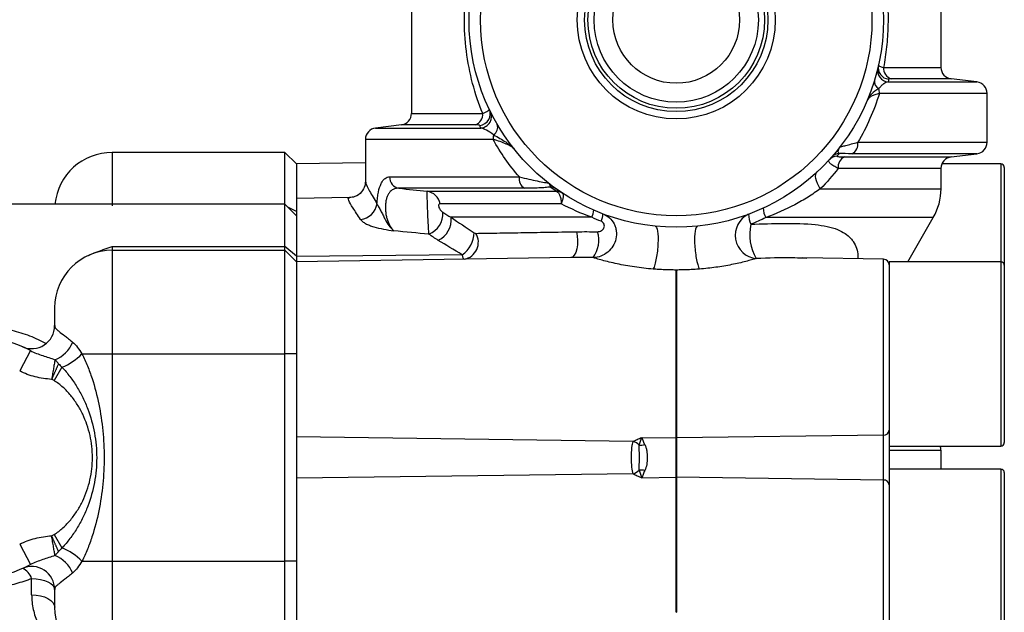
# Model space of a CAD drawing. Units: inches. Extents: x -27.3 to 31.3, y -9.6 to 20.8.
# Drawn here: x -16.8 to -13.4, y 4.7 to 6.7 of the extents above; entities that cross this region are included whole.
import ezdxf

# ---------------------------------------------------------------- set-up
doc = ezdxf.new("R2010")
doc.units = ezdxf.units.IN
doc.header["$MEASUREMENT"] = 0

msp = doc.modelspace()

# ---------------------------------------------------------------- linework, layer by layer
at = {"color": 7, "linetype": 'Continuous', "lineweight": 25}
for p, q in [((-15.4453, 6.7989), (-15.4453, 6.3568)), ((-13.6342, 6.5142), (-13.6342, 6.7989)), ((-13.8308, 6.5142), (-13.6342, 6.5142)), ((-13.5997, 6.4752), (-13.8038, 6.4752)), ((-13.5113, 6.4643), (-13.5997, 6.4752)), ((-13.8154, 6.4643), (-13.5113, 6.4643)), ((-13.4768, 6.4252), (-13.8449, 6.4252)), ((-13.4768, 6.258), (-13.4768, 6.4252)), ((-15.4453, 6.3568), (-15.2018, 6.3568)), ((-15.4798, 6.3177), (-15.5682, 6.3068)), ((-15.5682, 6.3068), (-15.2078, 6.3068)), ((-15.2271, 6.3177), (-15.4798, 6.3177)), ((-15.6027, 6.2678), (-15.6027, 6.1223)), ((-15.1665, 6.2678), (-15.6027, 6.2678)), ((-13.9186, 6.258), (-13.4768, 6.258)), ((-15.8783, 6.2235), (-16.4689, 6.2235)), ((-16.4689, 6.2235), (-16.4689, 6.0411)), ((-15.839, 6.1841), (-15.8783, 6.2235)), ((-15.8783, 6.0411), (-15.8783, 6.2235)), ((-13.9646, 6.2081), (-13.5997, 6.2081)), ((-13.5113, 6.2189), (-13.9388, 6.2189)), ((-13.5997, 6.2081), (-13.5113, 6.2189)), ((-15.6027, 6.1877), (-15.839, 6.1841)), ((-15.839, 6.1841), (-15.839, 6.066)), ((-13.6342, 6.169), (-13.9857, 6.169)), ((-13.6342, 6.0991), (-13.6342, 6.169)), ((-13.4295, 6.1841), (-13.6312, 6.1841)), ((-13.4295, 6.1841), (-13.4295, 5.8692)), ((-13.4177, 6.1723), (-13.4177, 5.8692)), ((-15.52, 6.1399), (-15.0764, 6.1399)), ((-15.059, 6.1008), (-15.4881, 6.1008)), ((-14.047, 6.0991), (-13.6342, 6.0991)), ((-15.6575, 6.0688), (-15.839, 6.066)), ((-15.839, 6.066), (-15.839, 5.8672)), ((-15.392, 6.091), (-14.9497, 6.091)), ((-15.8783, 6.0463), (-17.1843, 6.0463)), ((-15.839, 6.007), (-15.8783, 6.0463)), ((-15.8783, 5.902), (-15.8783, 6.0463)), ((-15.839, 6.022), (-15.8681, 6.0361)), ((-14.933, 6.048), (-15.3473, 6.048)), ((-14.8287, 6.0016), (-15.3097, 6.0016)), ((-13.6606, 6.0007), (-14.2336, 6.0007)), ((-13.7479, 5.8495), (-13.6606, 6.0007)), ((-16.4689, 5.902), (-15.8783, 5.902)), ((-16.4689, 5.902), (-16.4689, 5.8889)), ((-15.8783, 5.8889), (-15.8783, 5.902)), ((-15.839, 5.8692), (-15.8783, 5.902)), ((-16.4689, 5.8889), (-16.4689, 5.5345)), ((-16.4689, 5.8889), (-15.8783, 5.8889)), ((-15.8783, 5.5345), (-15.8783, 5.8889)), ((-15.839, 5.8495), (-15.8783, 5.8889)), ((-15.2718, 5.8738), (-15.839, 5.8672)), ((-15.839, 5.8672), (-15.839, 5.8495)), ((-14.9004, 5.8637), (-15.839, 5.8495)), ((-14.0926, 5.8612), (-14.1082, 5.8617)), ((-13.8308, 5.8584), (-14.1081, 5.8626)), ((-13.4295, 5.8692), (-13.4295, 5.8495)), ((-13.4177, 5.8692), (-13.4177, 5.8377)), ((-15.839, 5.8495), (-15.839, 5.5345)), ((-13.8308, 5.2569), (-13.8308, 5.8584)), ((-13.4295, 5.8495), (-13.8114, 5.8495)), ((-13.8114, 5.8495), (-13.8114, 5.5345)), ((-13.4295, 5.8495), (-13.4295, 5.5345)), ((-13.4177, 5.8377), (-13.4177, 5.5345)), ((-14.5404, 5.2477), (-14.5404, 5.8214)), ((-14.5392, 5.8214), (-14.5404, 5.8214)), ((-14.5392, 5.8214), (-14.5392, 5.2477)), ((-16.6657, 5.6312), (-16.6657, 5.692)), ((-16.7487, 5.546), (-16.7854, 5.4763)), ((-16.5723, 5.5345), (-16.4689, 5.5345)), ((-16.4689, 5.5345), (-16.4689, 4.8259)), ((-16.4689, 5.5345), (-15.8783, 5.5345)), ((-15.8783, 4.8259), (-15.8783, 5.5345)), ((-15.839, 5.5345), (-15.8783, 5.5345)), ((-15.839, 5.5345), (-15.839, 4.8259)), ((-13.8114, 5.5345), (-13.8114, 5.2438)), ((-13.4295, 5.5345), (-13.4295, 5.2196)), ((-13.4177, 5.5345), (-13.4177, 5.2314)), ((-16.6408, 5.4889), (-16.6679, 5.4433)), ((-13.8308, 5.2569), (-14.5392, 5.2477)), ((-13.8308, 5.1035), (-13.8308, 5.2569)), ((-14.6869, 5.2353), (-15.839, 5.2511)), ((-14.6579, 5.2492), (-14.5404, 5.2477)), ((-14.5404, 5.1127), (-14.5404, 5.2477)), ((-14.5392, 5.2477), (-14.5392, 5.1127)), ((-13.8114, 5.2457), (-13.8114, 5.1147)), ((-13.8114, 5.2196), (-13.4295, 5.2196)), ((-13.6342, 5.2048), (-13.8114, 5.2048)), ((-13.6342, 5.1408), (-13.6342, 5.2048)), ((-14.6869, 5.125), (-15.839, 5.1093)), ((-13.4295, 5.1408), (-13.8114, 5.1408)), ((-13.4295, 5.1408), (-13.4295, 4.8259)), ((-13.4177, 5.129), (-13.4177, 4.8259)), ((-14.6579, 5.1112), (-14.5404, 5.1127)), ((-14.5404, 4.6513), (-14.5404, 5.1127)), ((-14.5392, 5.1127), (-14.5392, 4.6513)), ((-13.8308, 5.1035), (-14.5392, 5.1127)), ((-13.8308, 4.502), (-13.8308, 5.1035)), ((-13.8114, 5.1147), (-13.8114, 4.8259)), ((-16.6679, 4.9171), (-16.6408, 4.8715)), ((-16.7854, 4.8841), (-16.7487, 4.8144)), ((-16.5723, 4.8259), (-16.4689, 4.8259)), ((-16.4689, 4.8259), (-16.4689, 4.4715)), ((-16.4689, 4.8259), (-15.8783, 4.8259)), ((-15.8783, 4.4715), (-15.8783, 4.8259)), ((-15.839, 4.8259), (-15.8783, 4.8259)), ((-15.839, 4.8259), (-15.839, 4.5109)), ((-13.8114, 4.8259), (-13.8114, 4.5109)), ((-13.4295, 4.8259), (-13.4295, 4.5109)), ((-13.4177, 4.8259), (-13.4177, 4.5227)), ((-16.7445, 4.711), (-16.7445, 4.7667)), ((-16.6657, 4.6684), (-16.6657, 4.7292))]:
    msp.add_line(p, q, dxfattribs=at)
at = {"color": 7, "linetype": 'Continuous', "lineweight": 25, "flags": 128}
for points in [[(-14.047, 6.0991), (-14.0525, 6.1083), (-14.057, 6.1173), (-14.0603, 6.1259), (-14.0624, 6.1339), (-14.0632, 6.1412), (-14.0626, 6.1475), (-14.0608, 6.1527), (-14.0577, 6.1568)], [(-14.8808, 5.9523), (-14.8782, 5.9381), (-14.8772, 5.9228), (-14.8778, 5.9076), (-14.88, 5.8934), (-14.8836, 5.8812), (-14.8885, 5.8718), (-14.8942, 5.8658), (-14.9004, 5.8637)], [(-16.7445, 4.7667), (-16.7291, 4.766), (-16.7143, 4.7639), (-16.7007, 4.7604), (-16.6888, 4.7557), (-16.679, 4.75), (-16.6717, 4.7435), (-16.6673, 4.7365), (-16.6657, 4.7292)], [(-16.7445, 4.711), (-16.7291, 4.7102), (-16.7143, 4.7078), (-16.7007, 4.7038), (-16.6888, 4.6985), (-16.679, 4.6921), (-16.6717, 4.6847), (-16.6673, 4.6767), (-16.6657, 4.6684)]]:
    msp.add_lwpolyline(points, dxfattribs=at)
at = {"color": 7, "linetype": 'Continuous', "lineweight": 25}
for radius in [0.7087, 0.6693, 0.3385, 0.3135, 0.3021, 0.281, 0.2165]:
    msp.add_circle((-14.5398, 6.6763), radius, dxfattribs=at)
for centre, radius, start, end in [((-13.812, 6.5035), 0.0393, 166.7703, 265.1109), ((-13.8098, 6.5131), 0.0393, 167.5031, 264.6863), ((-13.7937, 6.511), 0.0373, 175.0854, 254.3303), ((-13.5949, 6.5142), 0.0394, 180, 263), ((-13.8349, 6.4661), 0.0272, 171.4064, 242.6344), ((-13.9022, 6.4254), 0.0573, 359.8172, 16.7815), ((-13.5161, 6.4252), 0.0394, 0, 83), ((-15.2153, 6.3552), 0.0393, 274.9745, 25.2508), ((-15.4846, 6.3568), 0.0394, 277, 0), ((-15.2388, 6.3529), 0.0371, 288.2653, 5.9374), ((-15.2109, 6.3461), 0.0393, 274.6054, 25.9942), ((-15.5634, 6.2678), 0.0394, 97, 180), ((-15.1804, 6.3092), 0.0302, 301.6645, 18.9729), ((-15.1029, 6.2679), 0.0636, 165.8256, 180.1549), ((-13.956, 6.2526), 0.0378, 297.0597, 8.2669), ((-13.5161, 6.258), 0.0394, 277, 0), ((-16.4689, 6.0266), 0.1969, 90, 174.2608), ((-13.988, 6.1721), 0.0387, 93.3382, 137.539), ((-13.9795, 6.1816), 0.0387, 93.087, 138.5083), ((-13.9486, 6.1741), 0.0375, 115.2333, 187.9108), ((-13.5949, 6.169), 0.0394, 97, 180), ((-13.4295, 6.1723), 0.0118, 0, 90), ((-15.4816, 6.1386), 0.0384, 178.1575, 260.26), ((-15.0377, 6.1337), 0.0392, 170.9788, 237.1608), ((-14.9717, 6.0673), 0.038, 54.695, 88.3372), ((-13.8311, 6.0991), 0.1969, 330, 0), ((-15.4014, 6.0366), 0.0552, 11.9197, 80.2724), ((-14.9509, 6.0532), 0.0378, 56.6164, 88.2034), ((-14.9488, 6.0555), 0.0348, 56.7361, 88.6089), ((-15.6263, 6.0574), 0.0637, 276.3372, 351.67), ((-14.1653, 6.0377), 0.0777, 183.6242, 208.475), ((-15.4122, 6.0135), 0.0743, 290.9888, 4.2441), ((-15.3889, 5.9942), 0.0795, 296.3607, 5.3227), ((-14.8843, 6.03), 0.0625, 332.9544, 356.5471), ((-14.8571, 6.0152), 0.0662, 335.6979, 358.6425), ((-14.2581, 5.9401), 0.0798, 115.4493, 264.2465), ((-14.2072, 6.0125), 0.0851, 180.2378, 204.1021), ((-14.1266, 5.9432), 0.162, 167.6913, 210.626), ((-15.3231, 5.9502), 0.092, 303.8576, 359.3359), ((-15.2762, 5.9168), 0.0596, 280.7696, 30.1834), ((-14.9051, 5.9234), 0.1005, 323.7037, 16.6995), ((-16.4689, 5.692), 0.1969, 90, 180), ((-13.8311, 5.8387), 0.0197, 0, 89.132), ((-13.4295, 5.8377), 0.0118, 0, 90), ((-16.7445, 5.6312), 0.0787, 246.4218, 0), ((-16.9413, 5.1802), 0.4134, 62.2253, 149.3469), ((-16.7041, 5.615), 0.1076, 291.5121, 338.2138), ((-16.7206, 5.6829), 0.2097, 292.3532, 314.9815), ((-13.8297, 5.2753), 0.0184, 266.7151, 355.3465), ((-14.6993, 5.1934), 0.0437, 42.6218, 73.4986), ((-14.6614, 5.2805), 0.0578, 264.2835, 284.0089), ((-14.5398, 5.2936), 0.0459, 269.256, 270.744), ((-13.4295, 5.2314), 0.0118, 270, 0), ((-13.6736, 5.2048), 0.0394, 0, 22.0777), ((-14.6993, 5.1669), 0.0437, 286.5014, 317.3782), ((-14.6614, 5.0798), 0.0578, 75.9911, 95.7165), ((-13.4295, 5.129), 0.0118, 0, 90), ((-14.5398, 5.0668), 0.0459, 89.256, 90.744), ((-13.8297, 5.0851), 0.0184, 4.6535, 93.2849), ((-16.9413, 5.1802), 0.4134, 210.6531, 297.7747), ((-16.7206, 4.6775), 0.2097, 45.0185, 67.6468), ((-16.7041, 4.7453), 0.1076, 21.7862, 68.4879), ((-16.7445, 4.7292), 0.0787, 0, 113.5782), ((-16.797, 4.7505), 0.055, 17.1478, 67.5081), ((-16.4689, 4.6684), 0.1969, 180, 270)]:
    msp.add_arc(centre, radius, start, end, dxfattribs=at)
for points, knots in [([(-15.2018, 6.3568), (-15.2153, 6.3898), (-15.2268, 6.4239), (-15.2455, 6.495), (-15.2528, 6.5324), (-15.2623, 6.6077), (-15.2645, 6.6458), (-15.2639, 6.7035), (-15.2631, 6.7229), (-15.2602, 6.7612), (-15.258, 6.7801), (-15.2553, 6.7989)], [0, 0, 0, 0, 0.25, 0.25, 0.5, 0.5, 0.75, 0.75, 0.875, 0.875, 1, 1, 1, 1]), ([(-13.8242, 6.7989), (-13.8174, 6.7519), (-13.8144, 6.7043), (-13.8162, 6.6317), (-13.8178, 6.6077), (-13.8229, 6.5605), (-13.8264, 6.5372), (-13.8308, 6.5142)], [0, 0, 0, 0, 0.5, 0.5, 0.75, 0.75, 1, 1, 1, 1]), ([(-13.8482, 6.5216), (-13.8484, 6.5207), (-13.847, 6.5197), (-13.8411, 6.5171), (-13.8366, 6.5157), (-13.8308, 6.5142)], [0, 0, 0, 0, 0.5, 0.5, 1, 1, 1, 1]), ([(-13.8038, 6.4752), (-13.8068, 6.4752), (-13.8092, 6.4751), (-13.8125, 6.4746), (-13.8133, 6.4744), (-13.8134, 6.474)], [0, 0, 0, 0, 0.5, 0.5, 1, 1, 1, 1]), ([(-13.8473, 6.442), (-13.8564, 6.4357), (-13.8648, 6.4295), (-13.8747, 6.4199), (-13.8775, 6.4167), (-13.8823, 6.4102), (-13.8842, 6.407), (-13.8856, 6.4037)], [0, 0, 0, 0, 0.5, 0.5, 0.75, 0.75, 1, 1, 1, 1]), ([(-13.8154, 6.4643), (-13.8199, 6.4636), (-13.8248, 6.4615), (-13.8327, 6.4561), (-13.8355, 6.4539), (-13.8412, 6.4486), (-13.8442, 6.4456), (-13.8473, 6.442)], [0, 0, 0, 0, 0.5, 0.5, 0.75, 0.75, 1, 1, 1, 1]), ([(-13.8449, 6.4252), (-13.8542, 6.3956), (-13.865, 6.3669), (-13.8896, 6.3111), (-13.9034, 6.284), (-13.9186, 6.258)], [0, 0, 0, 0, 0.5, 0.5, 1, 1, 1, 1]), ([(-13.8449, 6.4252), (-13.8506, 6.4239), (-13.8557, 6.4225), (-13.8648, 6.4192), (-13.8688, 6.4175), (-13.8758, 6.4138), (-13.8786, 6.4118), (-13.8831, 6.4078), (-13.8847, 6.4058), (-13.8856, 6.4037)], [0, 0, 0, 0, 0.25, 0.25, 0.5, 0.5, 0.75, 0.75, 1, 1, 1, 1]), ([(-15.2018, 6.3568), (-15.198, 6.3583), (-15.1946, 6.3598), (-15.1887, 6.3627), (-15.1863, 6.3641), (-15.1825, 6.3667), (-15.1811, 6.3679), (-15.1796, 6.3701), (-15.1794, 6.3711), (-15.1798, 6.3719)], [0, 0, 0, 0, 0.25, 0.25, 0.5, 0.5, 0.75, 0.75, 1, 1, 1, 1]), ([(-15.2119, 6.316), (-15.2122, 6.3165), (-15.2137, 6.3169), (-15.2189, 6.3175), (-15.2226, 6.3177), (-15.2271, 6.3177)], [0, 0, 0, 0, 0.5, 0.5, 1, 1, 1, 1]), ([(-15.1645, 6.2835), (-15.1735, 6.2901), (-15.1815, 6.2954), (-15.1959, 6.3033), (-15.2023, 6.306), (-15.2078, 6.3068)], [0, 0, 0, 0, 0.5, 0.5, 1, 1, 1, 1]), ([(-15.0939, 6.2345), (-15.0962, 6.2374), (-15.1001, 6.2404), (-15.1096, 6.2464), (-15.1152, 6.2493), (-15.1276, 6.255), (-15.1346, 6.2577), (-15.1496, 6.263), (-15.1577, 6.2655), (-15.1665, 6.2678)], [0, 0, 0, 0, 0.25, 0.25, 0.5, 0.5, 0.75, 0.75, 1, 1, 1, 1]), ([(-15.0764, 6.1399), (-15.0936, 6.1596), (-15.1096, 6.1802), (-15.1396, 6.2228), (-15.1536, 6.2449), (-15.1665, 6.2678)], [0, 0, 0, 0, 0.5, 0.5, 1, 1, 1, 1]), ([(-15.1645, 6.2835), (-15.1495, 6.2755), (-15.1354, 6.2674), (-15.1171, 6.2551), (-15.1115, 6.2509), (-15.1015, 6.2427), (-15.0971, 6.2385), (-15.0939, 6.2345)], [0, 0, 0, 0, 0.5, 0.5, 0.75, 0.75, 1, 1, 1, 1]), ([(-13.9816, 6.2203), (-13.983, 6.2209), (-13.9841, 6.2218), (-13.9854, 6.2244), (-13.9857, 6.2261), (-13.9854, 6.2299), (-13.9849, 6.2322), (-13.9829, 6.2371), (-13.9814, 6.2398), (-13.9794, 6.2425)], [0, 0, 0, 0, 0.25, 0.25, 0.5, 0.5, 0.75, 0.75, 1, 1, 1, 1]), ([(-13.9794, 6.2425), (-13.9795, 6.2424), (-13.9771, 6.2429), (-13.9697, 6.2447), (-13.9649, 6.246), (-13.9537, 6.2489), (-13.9473, 6.2505), (-13.9337, 6.2541), (-13.9264, 6.256), (-13.9186, 6.258)], [0, 0, 0, 0, 0.25, 0.25, 0.5, 0.5, 0.75, 0.75, 1, 1, 1, 1]), ([(-13.9857, 6.169), (-13.9916, 6.1716), (-13.9967, 6.1742), (-14.0057, 6.1795), (-14.0095, 6.1823), (-14.0151, 6.1874), (-14.0169, 6.1899), (-14.0185, 6.1945), (-14.0181, 6.1966), (-14.0165, 6.1983)], [0, 0, 0, 0, 0.25, 0.25, 0.5, 0.5, 0.75, 0.75, 1, 1, 1, 1]), ([(-13.9902, 6.2108), (-13.9907, 6.2103), (-13.9901, 6.2099), (-13.9875, 6.2092), (-13.9855, 6.2089), (-13.9807, 6.2085), (-13.9779, 6.2083), (-13.9716, 6.2081), (-13.9682, 6.2081), (-13.9646, 6.2081)], [0, 0, 0, 0, 0.25, 0.25, 0.5, 0.5, 0.75, 0.75, 1, 1, 1, 1]), ([(-15.5633, 6.0482), (-15.5629, 6.0553), (-15.5623, 6.0622), (-15.5607, 6.0754), (-15.5597, 6.0818), (-15.5561, 6.0994), (-15.5528, 6.1094), (-15.5471, 6.1211), (-15.545, 6.1245), (-15.5406, 6.1302), (-15.5383, 6.1326), (-15.5334, 6.1363), (-15.5308, 6.1376), (-15.5255, 6.1394), (-15.5228, 6.1399), (-15.52, 6.1399)], [0, 0, 0, 0, 0.125, 0.125, 0.25, 0.25, 0.5, 0.5, 0.625, 0.625, 0.75, 0.75, 0.875, 0.875, 1, 1, 1, 1]), ([(-15.0764, 6.1399), (-15.0653, 6.1372), (-15.0545, 6.1347), (-15.0339, 6.13), (-15.0241, 6.1278), (-15.0057, 6.1239), (-14.9971, 6.1222), (-14.9868, 6.1204), (-14.9837, 6.1199), (-14.9805, 6.1196), (-14.9796, 6.1195), (-14.9786, 6.1196), (-14.9784, 6.1197), (-14.9787, 6.1199)], [0, 0, 0, 0, 0.25, 0.25, 0.5, 0.5, 0.75, 0.75, 0.875, 0.875, 0.9375, 0.9375, 1, 1, 1, 1]), ([(-15.6031, 6.1226), (-15.6033, 6.1182), (-15.6039, 6.1083), (-15.6151, 6.0862), (-15.6372, 6.0709), (-15.6514, 6.0694), (-15.6576, 6.0688)], [0, 0, 0, 0, 0.205457, 0.469037, 0.768806, 1, 1, 1, 1]), ([(-15.601, 6.1223), (-15.6013, 6.121), (-15.6025, 6.1172), (-15.5902, 6.0933), (-15.5724, 6.0634), (-15.5633, 6.0482)], [0, 0, 0, 0, 0.191218, 0.58973, 1, 1, 1, 1]), ([(-15.4881, 6.1008), (-15.4936, 6.101), (-15.4989, 6.1004), (-15.5088, 6.0968), (-15.5135, 6.0939), (-15.5198, 6.0875), (-15.5217, 6.085), (-15.5253, 6.0793), (-15.5269, 6.0761), (-15.5297, 6.069), (-15.5309, 6.0651), (-15.5329, 6.0566), (-15.5336, 6.0522), (-15.5344, 6.0429), (-15.5346, 6.0381), (-15.5345, 6.0284), (-15.5341, 6.0235), (-15.533, 6.014), (-15.5322, 6.0092), (-15.5303, 6.0003), (-15.5291, 5.9961), (-15.5251, 5.984), (-15.5218, 5.9767), (-15.5142, 5.9645), (-15.51, 5.9593), (-15.5054, 5.9552)], [0, 0, 0, 0, 0.125, 0.125, 0.25, 0.25, 0.3125, 0.3125, 0.375, 0.375, 0.4375, 0.4375, 0.5, 0.5, 0.5625, 0.5625, 0.625, 0.625, 0.6875, 0.6875, 0.75, 0.75, 0.875, 0.875, 1, 1, 1, 1]), ([(-14.9706, 6.1052), (-14.9757, 6.1044), (-14.9817, 6.1038), (-14.9947, 6.1027), (-15.0017, 6.1022), (-15.0242, 6.1012), (-15.041, 6.1008), (-15.059, 6.1008)], [0, 0, 0, 0, 0.25, 0.25, 0.5, 0.5, 1, 1, 1, 1]), ([(-14.9706, 6.1052), (-14.9693, 6.1063), (-14.9692, 6.108), (-14.9711, 6.1118), (-14.972, 6.1133), (-14.9748, 6.1164), (-14.9765, 6.1182), (-14.9787, 6.1199)], [0, 0, 0, 0, 0.5, 0.5, 0.75, 0.75, 1, 1, 1, 1]), ([(-14.047, 6.0991), (-14.0604, 6.0894), (-14.0743, 6.08), (-14.1035, 6.0618), (-14.1188, 6.053), (-14.1659, 6.028), (-14.199, 6.0132), (-14.2336, 6.0007)], [0, 0, 0, 0, 0.25, 0.25, 0.5, 0.5, 1, 1, 1, 1]), ([(-15.6193, 5.9942), (-15.6288, 6.0083), (-15.6482, 6.0369), (-15.6605, 6.0604), (-15.6636, 6.0708), (-15.658, 6.0682), (-15.6574, 6.068)], [0, 0, 0, 0, 0.319174, 0.647198, 0.96607, 1, 1, 1, 1]), ([(-15.3856, 5.9441), (-15.386, 5.9485), (-15.3864, 5.9538), (-15.3872, 5.9664), (-15.3876, 5.9736), (-15.3882, 5.985), (-15.3884, 5.989), (-15.3888, 5.9971), (-15.389, 6.0012), (-15.3895, 6.0138), (-15.3899, 6.0223), (-15.3905, 6.0387), (-15.3907, 6.0467), (-15.3912, 6.061), (-15.3914, 6.0675), (-15.3917, 6.0784), (-15.3918, 6.0827), (-15.392, 6.0888), (-15.392, 6.0906), (-15.392, 6.091)], [0, 0, 0, 0, 0.125, 0.125, 0.25, 0.25, 0.3125, 0.3125, 0.375, 0.375, 0.5, 0.5, 0.625, 0.625, 0.75, 0.75, 0.875, 0.875, 1, 1, 1, 1]), ([(-14.948, 6.0902), (-14.9459, 6.0891), (-14.9439, 6.0873), (-14.9404, 6.0823), (-14.9388, 6.0792), (-14.9362, 6.0718), (-14.9351, 6.0675), (-14.934, 6.0606), (-14.9337, 6.0582), (-14.9332, 6.0532), (-14.9331, 6.0506), (-14.933, 6.048)], [0, 0, 0, 0, 0.25, 0.25, 0.5, 0.5, 0.75, 0.75, 0.875, 0.875, 1, 1, 1, 1]), ([(-14.9297, 6.0846), (-14.9285, 6.0837), (-14.9276, 6.0822), (-14.9265, 6.078), (-14.9264, 6.0753), (-14.927, 6.0689), (-14.9277, 6.0652), (-14.9293, 6.0591), (-14.9299, 6.057), (-14.9313, 6.0526), (-14.9321, 6.0503), (-14.933, 6.048)], [0, 0, 0, 0, 0.25, 0.25, 0.5, 0.5, 0.75, 0.75, 0.875, 0.875, 1, 1, 1, 1]), ([(-15.5633, 6.0482), (-15.5621, 6.0447), (-15.5601, 6.041), (-15.5554, 6.0328), (-15.5529, 6.0284), (-15.5479, 6.0193), (-15.5456, 6.0147), (-15.541, 6.0054), (-15.5388, 6.0008), (-15.532, 5.9877), (-15.5273, 5.9796), (-15.5195, 5.9691), (-15.5168, 5.9659), (-15.5113, 5.9601), (-15.5083, 5.9574), (-15.5054, 5.9552)], [0, 0, 0, 0, 0.125, 0.125, 0.25, 0.25, 0.375, 0.375, 0.5, 0.5, 0.75, 0.75, 0.875, 0.875, 1, 1, 1, 1]), ([(-15.3473, 6.048), (-15.3492, 6.048), (-15.3509, 6.0473), (-15.3524, 6.0441), (-15.3527, 6.0426), (-15.3525, 6.0391), (-15.352, 6.037), (-15.3505, 6.033), (-15.3495, 6.0312), (-15.3474, 6.0278), (-15.3463, 6.0264), (-15.3428, 6.0224), (-15.3405, 6.0205), (-15.3381, 6.019)], [0, 0, 0, 0, 0.25, 0.25, 0.375, 0.375, 0.5, 0.5, 0.625, 0.625, 0.75, 0.75, 1, 1, 1, 1]), ([(-14.7909, 6.0136), (-14.7826, 6.0104), (-14.775, 6.0059), (-14.762, 5.9944), (-14.7566, 5.9874), (-14.7507, 5.9759), (-14.749, 5.9718), (-14.7465, 5.9634), (-14.7456, 5.9592), (-14.7439, 5.946), (-14.7444, 5.937), (-14.7482, 5.9194), (-14.7516, 5.911), (-14.761, 5.8955), (-14.767, 5.8884), (-14.7809, 5.8769), (-14.789, 5.8722), (-14.8059, 5.8658), (-14.8149, 5.8641), (-14.824, 5.8639)], [0, 0, 0, 0, 0.125, 0.125, 0.25, 0.25, 0.3125, 0.3125, 0.375, 0.375, 0.5, 0.5, 0.625, 0.625, 0.75, 0.75, 0.875, 0.875, 1, 1, 1, 1]), ([(-15.6193, 5.9942), (-15.6176, 5.9917), (-15.6153, 5.9893), (-15.6095, 5.9846), (-15.6061, 5.9824), (-15.5983, 5.9781), (-15.5939, 5.9761), (-15.5846, 5.9724), (-15.5795, 5.9706), (-15.5636, 5.966), (-15.5523, 5.9635), (-15.5292, 5.9591), (-15.5173, 5.9571), (-15.5054, 5.9552)], [0, 0, 0, 0, 0.125, 0.125, 0.25, 0.25, 0.375, 0.375, 0.5, 0.5, 0.75, 0.75, 1, 1, 1, 1]), ([(-14.8088, 5.9523), (-14.8039, 5.9523), (-14.7995, 5.9538), (-14.7922, 5.9584), (-14.7893, 5.9616), (-14.7856, 5.9691), (-14.785, 5.9736), (-14.7873, 5.9801), (-14.7886, 5.9821), (-14.7922, 5.9856), (-14.7944, 5.9869), (-14.7967, 5.9879)], [0, 0, 0, 0, 0.25, 0.25, 0.5, 0.5, 0.75, 0.75, 0.875, 0.875, 1, 1, 1, 1]), ([(-14.6119, 5.9713), (-14.6084, 5.9709), (-14.6055, 5.9648), (-14.602, 5.9435), (-14.6015, 5.9284), (-14.6027, 5.9035), (-14.6034, 5.8949), (-14.6053, 5.8779), (-14.6066, 5.8695), (-14.6095, 5.8539), (-14.6112, 5.8467), (-14.6148, 5.834), (-14.6167, 5.8286), (-14.6187, 5.8245)], [0, 0, 0, 0, 0.25, 0.25, 0.5, 0.5, 0.625, 0.625, 0.75, 0.75, 0.875, 0.875, 1, 1, 1, 1]), ([(-14.4674, 5.9713), (-14.4709, 5.9709), (-14.4738, 5.9648), (-14.4773, 5.9435), (-14.4778, 5.9284), (-14.4762, 5.8953), (-14.4742, 5.8774), (-14.4683, 5.8461), (-14.4644, 5.8328), (-14.4605, 5.8245)], [0, 0, 0, 0, 0.25, 0.25, 0.5, 0.5, 0.75, 0.75, 1, 1, 1, 1]), ([(-14.2849, 5.9778), (-14.2467, 5.9791), (-14.1692, 5.9818), (-14.0674, 5.9799), (-13.9887, 5.9645), (-13.9498, 5.9398), (-13.927, 5.909), (-13.917, 5.8864), (-13.9187, 5.8629), (-13.9189, 5.8598)], [0, 0, 0, 0, 0.219054, 0.444859, 0.636098, 0.792154, 0.831857, 0.97771, 1, 1, 1, 1]), ([(-15.2246, 5.9468), (-15.2027, 5.9471), (-15.1788, 5.9475), (-15.1273, 5.9483), (-15.0999, 5.9488), (-15.0423, 5.9497), (-15.012, 5.9502), (-14.9642, 5.9509), (-14.9479, 5.9512), (-14.9147, 5.9517), (-14.8979, 5.952), (-14.8808, 5.9523)], [0, 0, 0, 0, 0.25, 0.25, 0.5, 0.5, 0.75, 0.75, 0.875, 0.875, 1, 1, 1, 1]), ([(-14.6187, 5.8245), (-14.6403, 5.8262), (-14.6619, 5.8287), (-14.7033, 5.8348), (-14.7232, 5.8385), (-14.7514, 5.8445), (-14.7606, 5.8466), (-14.7777, 5.8508), (-14.7857, 5.8529), (-14.8002, 5.8568), (-14.8068, 5.8587), (-14.8174, 5.8619), (-14.8215, 5.8631), (-14.824, 5.8639)], [0, 0, 0, 0, 0.25, 0.25, 0.5, 0.5, 0.625, 0.625, 0.75, 0.75, 0.875, 0.875, 1, 1, 1, 1]), ([(-14.2661, 5.8607), (-14.2706, 5.8593), (-14.276, 5.8578), (-14.2882, 5.8544), (-14.2951, 5.8525), (-14.3168, 5.847), (-14.333, 5.8433), (-14.3675, 5.8364), (-14.3855, 5.8333), (-14.4223, 5.8282), (-14.4413, 5.8261), (-14.4605, 5.8245)], [0, 0, 0, 0, 0.125, 0.125, 0.25, 0.25, 0.5, 0.5, 0.75, 0.75, 1, 1, 1, 1]), ([(-14.1082, 5.8617), (-14.1194, 5.8621), (-14.1695, 5.8639), (-14.2239, 5.8621), (-14.2661, 5.8607)], [0, 0, 0, 0, 0.225512, 1, 1, 1, 1]), ([(-14.5404, 5.8214), (-14.5469, 5.8215), (-14.5568, 5.8216), (-14.5699, 5.8219), (-14.5833, 5.8224), (-14.5995, 5.8231), (-14.6125, 5.824), (-14.6187, 5.8245)], [0, 0, 0, 0, 0.250091, 0.378453, 0.499966, 0.758997, 1, 1, 1, 1]), ([(-14.4605, 5.8245), (-14.4636, 5.8243), (-14.4699, 5.8238), (-14.4795, 5.8232), (-14.4894, 5.8227), (-14.4994, 5.8223), (-14.5095, 5.8219), (-14.5226, 5.8216), (-14.5326, 5.8215), (-14.5392, 5.8214)], [0, 0, 0, 0, 0.118297, 0.241028, 0.36826, 0.50005, 0.621537, 0.749917, 1, 1, 1, 1]), ([(-17.1843, 5.5725), (-17.147, 5.5919), (-17.1077, 5.6065), (-17.0456, 5.6215), (-17.0244, 5.6253), (-16.982, 5.6302), (-16.9608, 5.6314), (-16.9287, 5.6313), (-16.918, 5.6309), (-16.8966, 5.6295), (-16.8858, 5.6285), (-16.8538, 5.6246), (-16.8329, 5.6207), (-16.7918, 5.6104), (-16.7716, 5.6041), (-16.732, 5.589), (-16.7129, 5.5803), (-16.6944, 5.5704)], [0, 0, 0, 0, 0.25, 0.25, 0.375, 0.375, 0.5, 0.5, 0.5625, 0.5625, 0.625, 0.625, 0.75, 0.75, 0.875, 0.875, 1, 1, 1, 1]), ([(-16.6657, 5.6312), (-16.6657, 5.6285), (-16.6647, 5.6257), (-16.6612, 5.621), (-16.6596, 5.6193), (-16.6558, 5.6157), (-16.6535, 5.6137), (-16.6455, 5.6073), (-16.6389, 5.6024), (-16.627, 5.5934), (-16.6227, 5.5901), (-16.6137, 5.583), (-16.6091, 5.5792), (-16.6042, 5.5751)], [0, 0, 0, 0, 0.25, 0.25, 0.375, 0.375, 0.5, 0.5, 0.75, 0.75, 0.875, 0.875, 1, 1, 1, 1]), ([(-16.6042, 5.5751), (-16.5984, 5.5701), (-16.5929, 5.5638), (-16.5824, 5.55), (-16.5773, 5.5425), (-16.5723, 5.5345)], [0, 0, 0, 0, 0.5, 0.5, 1, 1, 1, 1]), ([(-16.7487, 5.546), (-16.735, 5.5388), (-16.7209, 5.5337), (-16.6927, 5.5244), (-16.6786, 5.5202), (-16.6647, 5.5149)], [0, 0, 0, 0, 0.5, 0.5, 1, 1, 1, 1]), ([(-16.5723, 5.5345), (-16.5655, 5.5213), (-16.5593, 5.5076), (-16.5479, 5.4795), (-16.5427, 5.4651), (-16.5285, 5.4217), (-16.5208, 5.3922), (-16.5086, 5.3326), (-16.5041, 5.3024), (-16.4979, 5.2414), (-16.4964, 5.2107), (-16.4964, 5.1497), (-16.4979, 5.1192), (-16.504, 5.0584), (-16.5086, 5.0279), (-16.5209, 4.968), (-16.5286, 4.9383), (-16.5429, 4.8948), (-16.548, 4.8806), (-16.5594, 4.8527), (-16.5655, 4.8391), (-16.5723, 4.8259)], [0, 0, 0, 0, 0.0625, 0.0625, 0.125, 0.125, 0.25, 0.25, 0.375, 0.375, 0.5, 0.5, 0.625, 0.625, 0.75, 0.75, 0.875, 0.875, 0.9375, 0.9375, 1, 1, 1, 1]), ([(-16.6647, 5.5149), (-16.6647, 5.5149), (-16.6647, 5.5149), (-16.6647, 5.5149), (-16.6647, 5.5149), (-16.6648, 5.514), (-16.6651, 5.5122), (-16.6655, 5.5103), (-16.666, 5.5072), (-16.6664, 5.505), (-16.6672, 5.5002), (-16.6676, 5.4976), (-16.6686, 5.4922), (-16.669, 5.4894), (-16.67, 5.4835), (-16.6705, 5.4805), (-16.6716, 5.4742), (-16.6722, 5.4709), (-16.6733, 5.4644), (-16.6739, 5.461), (-16.675, 5.4543), (-16.6756, 5.451), (-16.6762, 5.4475)], [0, 0, 0, 0, 0.000977, 0.000977, 0.001953, 0.001953, 0.0625, 0.125, 0.125, 0.25, 0.25, 0.375, 0.375, 0.5, 0.5, 0.625, 0.625, 0.75, 0.75, 0.875, 0.875, 1, 1, 1, 1]), ([(-16.6526, 5.5011), (-16.6531, 5.4998), (-16.6542, 5.4975), (-16.6559, 5.4936), (-16.6576, 5.4897), (-16.6593, 5.4858), (-16.661, 5.4819), (-16.6627, 5.4781), (-16.6644, 5.4743), (-16.666, 5.4707), (-16.6675, 5.4672), (-16.669, 5.4638), (-16.6704, 5.4607), (-16.6717, 5.4577), (-16.6729, 5.4548), (-16.6741, 5.4522), (-16.6751, 5.4498), (-16.6758, 5.4483), (-16.6762, 5.4475)], [0, 0, 0, 0, 0.088418, 0.1733628, 0.2548405, 0.3328564, 0.4074151, 0.4785205, 0.5461758, 0.6103835, 0.6711454, 0.7284626, 0.7823356, 0.8327639, 0.8797467, 0.9232821, 0.9633676, 1, 1, 1, 1]), ([(-16.6647, 5.5149), (-16.6641, 5.5144), (-16.6628, 5.5133), (-16.6607, 5.5112), (-16.6583, 5.5085), (-16.6555, 5.5051), (-16.6536, 5.5024), (-16.6526, 5.5011)], [0, 0, 0, 0, 0.136565, 0.303908, 0.499991, 0.743625, 1, 1, 1, 1]), ([(-16.6762, 5.4475), (-16.6951, 5.4494), (-16.7141, 5.4519), (-16.7507, 5.461), (-16.7685, 5.4674), (-16.7854, 5.4763)], [0, 0, 0, 0, 0.5, 0.5, 1, 1, 1, 1]), ([(-16.6408, 5.4889), (-16.6312, 5.4789), (-16.6222, 5.4683), (-16.6052, 5.446), (-16.5973, 5.4345), (-16.5825, 5.4105), (-16.5757, 5.398), (-16.5632, 5.3725), (-16.5576, 5.3595), (-16.5424, 5.3197), (-16.5348, 5.2923), (-16.5245, 5.2364), (-16.522, 5.208), (-16.522, 5.1654), (-16.5227, 5.1512), (-16.5253, 5.123), (-16.5273, 5.1088), (-16.535, 5.0671), (-16.5426, 5.04), (-16.5576, 5.0007), (-16.5633, 4.9877), (-16.5757, 4.9623), (-16.5826, 4.9498), (-16.5973, 4.9259), (-16.6052, 4.9143), (-16.6222, 4.8921), (-16.6312, 4.8815), (-16.6408, 4.8715)], [0, 0, 0, 0, 0.0625, 0.0625, 0.125, 0.125, 0.1875, 0.1875, 0.25, 0.25, 0.375, 0.375, 0.5, 0.5, 0.5625, 0.5625, 0.625, 0.625, 0.75, 0.75, 0.8125, 0.8125, 0.875, 0.875, 0.9375, 0.9375, 1, 1, 1, 1]), ([(-16.6679, 4.9171), (-16.6568, 4.9237), (-16.6467, 4.9316), (-16.6279, 4.9486), (-16.6191, 4.9579), (-16.6027, 4.9776), (-16.5951, 4.9881), (-16.5815, 5.0095), (-16.5754, 5.0206), (-16.5644, 5.0435), (-16.5596, 5.0552), (-16.5512, 5.0794), (-16.5477, 5.0918), (-16.5394, 5.1291), (-16.5366, 5.1543), (-16.5365, 5.1927), (-16.5373, 5.2056), (-16.54, 5.231), (-16.5421, 5.2435), (-16.5477, 5.2683), (-16.5511, 5.2806), (-16.5595, 5.3049), (-16.5644, 5.3167), (-16.5754, 5.3397), (-16.5815, 5.3508), (-16.5951, 5.3723), (-16.6026, 5.3827), (-16.6191, 5.4025), (-16.6278, 5.4118), (-16.6467, 5.4288), (-16.6568, 5.4367), (-16.6679, 5.4433)], [0, 0, 0, 0, 0.0625, 0.0625, 0.125, 0.125, 0.1875, 0.1875, 0.25, 0.25, 0.3125, 0.3125, 0.375, 0.375, 0.5, 0.5, 0.5625, 0.5625, 0.625, 0.625, 0.6875, 0.6875, 0.75, 0.75, 0.8125, 0.8125, 0.875, 0.875, 0.9375, 0.9375, 1, 1, 1, 1]), ([(-14.6869, 5.125), (-14.6893, 5.1299), (-14.6906, 5.1378), (-14.6923, 5.1572), (-14.6927, 5.1686), (-14.6927, 5.1917), (-14.6923, 5.2032), (-14.6911, 5.2177), (-14.6905, 5.2221), (-14.689, 5.2297), (-14.6881, 5.2329), (-14.6869, 5.2353)], [0, 0, 0, 0, 0.25, 0.25, 0.5, 0.5, 0.75, 0.75, 0.875, 0.875, 1, 1, 1, 1]), ([(-14.6869, 5.2353), (-14.6829, 5.2378), (-14.6783, 5.2402), (-14.6684, 5.2447), (-14.6632, 5.2469), (-14.6579, 5.2492)], [0, 0, 0, 0, 0.5, 0.5, 1, 1, 1, 1]), ([(-14.6671, 5.223), (-14.6654, 5.2274), (-14.6638, 5.2323), (-14.6608, 5.2413), (-14.6593, 5.2455), (-14.6579, 5.2492)], [0, 0, 0, 0, 0.5, 0.5, 1, 1, 1, 1]), ([(-14.6671, 5.1373), (-14.6668, 5.1403), (-14.6666, 5.1435), (-14.6663, 5.1501), (-14.6662, 5.1537), (-14.666, 5.161), (-14.6659, 5.1647), (-14.6658, 5.1724), (-14.6657, 5.1763), (-14.6657, 5.1841), (-14.6658, 5.1879), (-14.6659, 5.1956), (-14.666, 5.1994), (-14.6662, 5.2067), (-14.6663, 5.2102), (-14.6666, 5.2169), (-14.6668, 5.2201), (-14.6671, 5.223)], [0, 0, 0, 0, 0.125, 0.125, 0.25, 0.25, 0.375, 0.375, 0.5, 0.5, 0.625, 0.625, 0.75, 0.75, 0.875, 0.875, 1, 1, 1, 1]), ([(-14.6474, 5.2245), (-14.6499, 5.2293), (-14.6516, 5.234), (-14.6549, 5.2423), (-14.6564, 5.2461), (-14.6579, 5.2492)], [0, 0, 0, 0, 0.5, 0.5, 1, 1, 1, 1]), ([(-14.6474, 5.2245), (-14.6458, 5.2214), (-14.6445, 5.2181), (-14.6423, 5.2111), (-14.6415, 5.2074), (-14.6394, 5.1961), (-14.6388, 5.1882), (-14.6388, 5.1721), (-14.6395, 5.1642), (-14.6422, 5.1491), (-14.6441, 5.1421), (-14.6474, 5.1359)], [0, 0, 0, 0, 0.125, 0.125, 0.25, 0.25, 0.5, 0.5, 0.75, 0.75, 1, 1, 1, 1]), ([(-14.6869, 5.125), (-14.6829, 5.1225), (-14.6783, 5.1202), (-14.6684, 5.1157), (-14.6632, 5.1135), (-14.6579, 5.1112)], [0, 0, 0, 0, 0.5, 0.5, 1, 1, 1, 1]), ([(-14.6671, 5.1373), (-14.6654, 5.133), (-14.6638, 5.128), (-14.6608, 5.119), (-14.6593, 5.1148), (-14.6579, 5.1112)], [0, 0, 0, 0, 0.5, 0.5, 1, 1, 1, 1]), ([(-14.6474, 5.1359), (-14.6499, 5.1311), (-14.6516, 5.1264), (-14.6549, 5.118), (-14.6564, 5.1143), (-14.6579, 5.1112)], [0, 0, 0, 0, 0.5, 0.5, 1, 1, 1, 1]), ([(-16.7854, 4.8841), (-16.7685, 4.893), (-16.7507, 4.8994), (-16.7141, 4.9084), (-16.6951, 4.911), (-16.6762, 4.9129)], [0, 0, 0, 0, 0.5, 0.5, 1, 1, 1, 1]), ([(-16.6647, 4.8455), (-16.6647, 4.8455), (-16.6647, 4.8455), (-16.6647, 4.8455), (-16.6647, 4.8455), (-16.6648, 4.8464), (-16.6651, 4.8481), (-16.6658, 4.8521), (-16.6664, 4.8554), (-16.6672, 4.8602), (-16.6676, 4.8628), (-16.6686, 4.8682), (-16.669, 4.871), (-16.67, 4.8769), (-16.6705, 4.8799), (-16.6716, 4.8862), (-16.6722, 4.8895), (-16.6733, 4.896), (-16.6739, 4.8993), (-16.675, 4.906), (-16.6756, 4.9094), (-16.6762, 4.9129)], [0, 0, 0, 0, 0.000977, 0.000977, 0.001953, 0.001953, 0.0625, 0.125, 0.25, 0.25, 0.375, 0.375, 0.5, 0.5, 0.625, 0.625, 0.75, 0.75, 0.875, 0.875, 1, 1, 1, 1]), ([(-16.6526, 4.8593), (-16.6531, 4.8606), (-16.6541, 4.8629), (-16.6558, 4.8668), (-16.6576, 4.8707), (-16.6593, 4.8746), (-16.661, 4.8785), (-16.6627, 4.8823), (-16.6643, 4.8861), (-16.6659, 4.8897), (-16.6675, 4.8932), (-16.669, 4.8965), (-16.6704, 4.8997), (-16.6717, 4.9027), (-16.6729, 4.9055), (-16.6741, 4.9082), (-16.6751, 4.9106), (-16.6758, 4.9121), (-16.6762, 4.9129)], [0, 0, 0, 0, 0.088399, 0.173328, 0.254791, 0.332795, 0.407344, 0.478443, 0.546093, 0.610299, 0.671062, 0.728383, 0.782262, 0.8327, 0.879695, 0.923245, 0.963348, 1, 1, 1, 1]), ([(-16.6526, 4.8593), (-16.6535, 4.858), (-16.6555, 4.8553), (-16.6586, 4.8515), (-16.6617, 4.8481), (-16.6638, 4.8463), (-16.6647, 4.8455)], [0, 0, 0, 0, 0.256375, 0.500068, 0.78358, 1, 1, 1, 1]), ([(-16.6647, 4.8455), (-16.6786, 4.8402), (-16.6927, 4.836), (-16.7209, 4.8267), (-16.735, 4.8216), (-16.7487, 4.8144)], [0, 0, 0, 0, 0.5, 0.5, 1, 1, 1, 1]), ([(-16.5723, 4.8259), (-16.5773, 4.8179), (-16.5824, 4.8103), (-16.5929, 4.7966), (-16.5984, 4.7902), (-16.6042, 4.7853)], [0, 0, 0, 0, 0.5, 0.5, 1, 1, 1, 1]), ([(-16.7445, 4.7667), (-16.762, 4.7597), (-16.7799, 4.7537), (-16.8162, 4.7436), (-16.8346, 4.7395), (-16.8721, 4.7332), (-16.8912, 4.7311), (-16.9294, 4.7289), (-16.9675, 4.7287), (-17.0052, 4.7326), (-17.0429, 4.7384), (-17.0616, 4.7424), (-17.1163, 4.7571), (-17.1511, 4.7706), (-17.1843, 4.7879)], [0, 0, 0, 0, 0.125, 0.125, 0.25, 0.25, 0.375, 0.375, 0.5, 0.625, 0.625, 0.75, 0.75, 1, 1, 1, 1]), ([(-16.6042, 4.7853), (-16.6091, 4.7812), (-16.6137, 4.7774), (-16.6227, 4.7703), (-16.627, 4.767), (-16.6389, 4.758), (-16.6455, 4.7531), (-16.6535, 4.7467), (-16.6558, 4.7447), (-16.6596, 4.7411), (-16.6612, 4.7394), (-16.6647, 4.7347), (-16.6657, 4.7319), (-16.6657, 4.7292)], [0, 0, 0, 0, 0.125, 0.125, 0.25, 0.25, 0.5, 0.5, 0.625, 0.625, 0.75, 0.75, 1, 1, 1, 1]), ([(-16.7445, 4.711), (-16.7445, 4.6936), (-16.7425, 4.677), (-16.7372, 4.6529), (-16.735, 4.645), (-16.7299, 4.6296), (-16.7269, 4.622), (-16.717, 4.5998), (-16.709, 4.5861), (-16.6906, 4.5602), (-16.6802, 4.5481), (-16.6627, 4.5312), (-16.6565, 4.5258), (-16.6435, 4.5154), (-16.6368, 4.5106), (-16.6157, 4.4966), (-16.6004, 4.4884), (-16.5667, 4.4742), (-16.5488, 4.4686), (-16.5197, 4.4626), (-16.5097, 4.461), (-16.4895, 4.4589), (-16.4793, 4.4584), (-16.4689, 4.4584)], [0, 0, 0, 0, 0.125, 0.125, 0.1875, 0.1875, 0.25, 0.25, 0.375, 0.375, 0.5, 0.5, 0.5625, 0.5625, 0.625, 0.625, 0.75, 0.75, 0.875, 0.875, 0.9375, 0.9375, 1, 1, 1, 1])]:
    msp.add_open_spline(points, degree=3, knots=knots, dxfattribs=at)
for points in [[(-13.8134, 6.474), (-13.814, 6.4709), (-13.8146, 6.4677), (-13.8154, 6.4643)], [(-15.2078, 6.3068), (-15.2092, 6.31), (-15.2106, 6.313), (-15.2119, 6.316)], [(-13.9816, 6.2203), (-13.9844, 6.2171), (-13.9873, 6.2139), (-13.9902, 6.2108)], [(-13.9388, 6.2189), (-13.9554, 6.2189), (-13.9697, 6.2194), (-13.9816, 6.2203)], [(-13.9857, 6.169), (-14.0046, 6.1445), (-14.025, 6.1212), (-14.047, 6.0991)], [(-15.4881, 6.1008), (-15.4561, 6.0975), (-15.4241, 6.0942), (-15.392, 6.091)], [(-14.9497, 6.091), (-14.9569, 6.0957), (-14.9639, 6.1005), (-14.9706, 6.1052)], [(-14.948, 6.0902), (-14.9486, 6.0906), (-14.9492, 6.0908), (-14.9497, 6.091)], [(-14.8287, 6.0016), (-14.8651, 6.0146), (-14.8999, 6.0302), (-14.933, 6.048)], [(-15.3381, 6.019), (-15.3292, 6.0132), (-15.3198, 6.0073), (-15.3097, 6.0016)], [(-15.3097, 6.0016), (-15.2849, 5.9845), (-15.2586, 5.9669), (-15.2311, 5.9491)], [(-14.7967, 5.9879), (-14.8075, 5.9922), (-14.8181, 5.9967), (-14.8287, 6.0016)], [(-14.2336, 6.0007), (-14.2504, 5.9924), (-14.2675, 5.9847), (-14.2849, 5.9778)], [(-15.3856, 5.9441), (-15.4256, 5.9477), (-15.4655, 5.9514), (-15.5054, 5.9552)], [(-15.3536, 5.9229), (-15.3649, 5.93), (-15.3756, 5.937), (-15.3856, 5.9441)], [(-15.2311, 5.9491), (-15.2288, 5.9477), (-15.2265, 5.9467), (-15.2246, 5.9468)], [(-14.8808, 5.9523), (-14.8573, 5.9527), (-14.8332, 5.9526), (-14.8088, 5.9523)], [(-16.5505, 5.8711), (-16.5245, 5.883), (-16.4967, 5.8927), (-16.4689, 5.902)], [(-15.2718, 5.8738), (-15.3004, 5.8904), (-15.3277, 5.9069), (-15.3536, 5.9229)], [(-15.2651, 5.8582), (-15.2669, 5.8582), (-15.2693, 5.8637), (-15.2718, 5.8738)], [(-14.824, 5.8639), (-14.8499, 5.8641), (-14.8753, 5.8641), (-14.9004, 5.8637)], [(-16.6526, 5.5011), (-16.6487, 5.4972), (-16.6448, 5.4931), (-16.6408, 5.4889)], [(-16.6679, 5.4433), (-16.6706, 5.4449), (-16.6733, 5.4463), (-16.6762, 5.4475)], [(-16.6762, 4.9129), (-16.6733, 4.9141), (-16.6706, 4.9155), (-16.6679, 4.9171)], [(-16.6408, 4.8715), (-16.6447, 4.8673), (-16.6487, 4.8632), (-16.6526, 4.8593)], [(-14.5404, 4.6513), (-14.54, 4.6513), (-14.5396, 4.6513), (-14.5392, 4.6513)]]:
    msp.add_open_spline(points, degree=3, dxfattribs=at)

doc.saveas('drawing.dxf')
